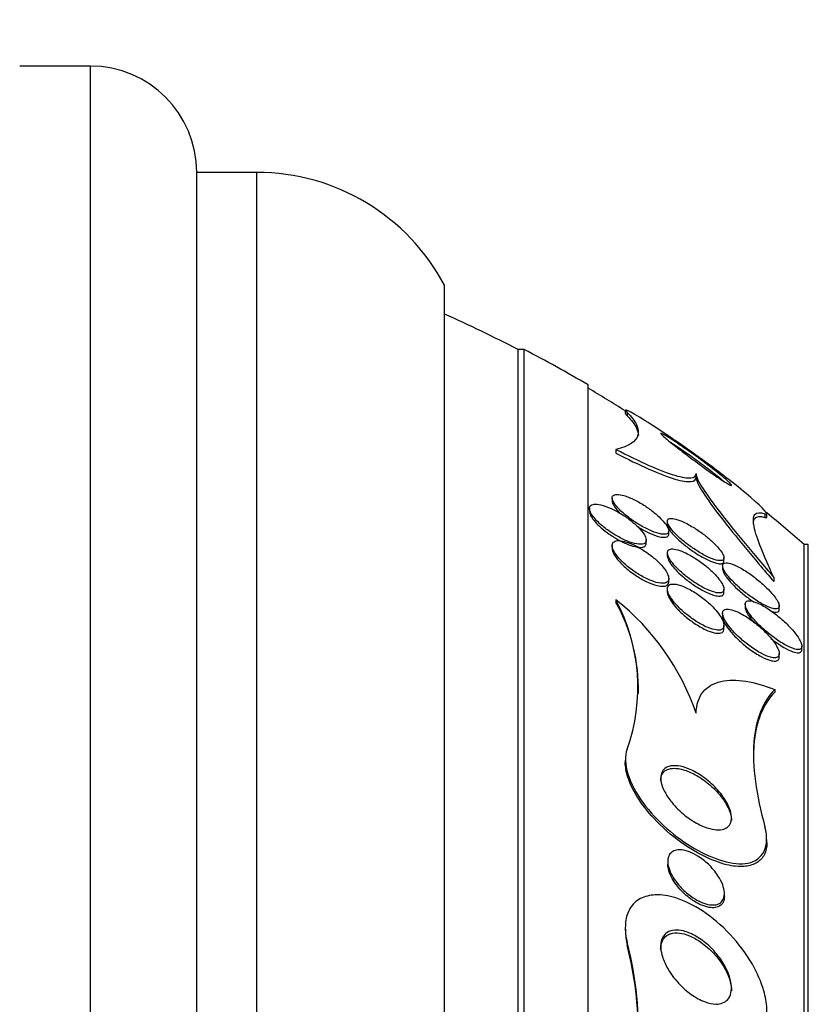
# Paper-space layout 'Layout1' of a CAD drawing. Units: millimetres. Extents: x 0 to 592, y 0 to 819.
# Drawn here: x 512 to 523, y 507 to 521 of the extents above; entities that cross this region are included whole.
import ezdxf
from ezdxf import colors
from ezdxf.entities.mleader import LeaderData, LeaderLine
from ezdxf.math import Vec2, Vec3

# ---------------------------------------------------------------- set-up
doc = ezdxf.new("R2010")
doc.units = ezdxf.units.MM
doc.layers.add('DV5_Défaut', color=7, linetype='Continuous')
doc.layers.add('Défaut', color=7, linetype='Continuous')

# ---------------------------------------------------------------- blocks, each defined once
blk = doc.blocks.new('_DOT')
at = {"color": 0}
blk.add_line((0, 0), (-1, 0), dxfattribs=at)
at = {"color": 0, "const_width": 0.333}
blk.add_lwpolyline([(-0.1665, 0, 1), (0.1665, 0, 1)], format="xyb", close=True, dxfattribs=at)
blk = doc.blocks.new('SE4')
at = {"layer": 'DV5_Défaut', "color": 7, "linetype": 'Continuous'}
for p, q in [((512.943, 520.277), (511.943, 520.277)), ((512.943, 476.277), (512.943, 520.277)), ((514.443, 477.777), (514.443, 518.777)), ((515.293, 518.777), (514.443, 518.777)), ((515.293, 477.777), (515.293, 518.777)), ((517.943, 479.371), (517.943, 517.183)), ((518.982, 480.277), (518.982, 516.277)), ((519.068, 516.277), (518.982, 516.277)), ((519.068, 480.277), (519.068, 516.277)), ((519.97, 480.777), (519.97, 515.777)), ((520.496, 515.417), (520.496, 515.373)), ((520.523, 515.389), (520.523, 515.341)), ((520.365, 514.867), (520.365, 514.815)), ((521.496, 514.528), (521.496, 514.476)), ((520.31, 514.181), (520.31, 514.141)), ((519.991, 514.032), (519.991, 513.991)), ((522.469, 513.957), (522.469, 513.904)), ((522.496, 513.911), (522.496, 513.963)), ((521.09, 513.851), (521.09, 513.808)), ((521.11, 513.676), (521.11, 513.719)), ((520.31, 513.51), (520.31, 513.467)), ((520.791, 513.545), (520.791, 513.588)), ((523.021, 483.027), (523.021, 513.527)), ((523.081, 513.527), (523.021, 513.527)), ((523.081, 483.027), (523.081, 513.527)), ((521.09, 513.407), (521.09, 513.366)), ((521.89, 513.292), (521.89, 513.339)), ((521.871, 513.224), (521.871, 513.178)), ((521.11, 513.002), (521.11, 513.047)), ((522.594, 513.06), (522.594, 513.001)), ((521.09, 512.897), (521.09, 512.856)), ((521.89, 512.851), (521.89, 512.896)), ((520.365, 512.743), (520.365, 512.707)), ((522.19, 512.681), (522.19, 512.637)), ((521.871, 512.552), (521.871, 512.507)), ((522.671, 512.612), (522.671, 512.658)), ((521.89, 512.34), (521.89, 512.385)), ((522.671, 511.938), (522.671, 511.985)), ((522.99, 512.044), (522.99, 512.091)), ((522.608, 511.479), (522.608, 511.439)), ((520.496, 510.48), (520.496, 510.445)), ((522.496, 509.319), (522.496, 509.361)), ((521.096, 509.053), (521.096, 509.012)), ((521.896, 508.557), (521.896, 508.598)), ((520.496, 508.113), (520.496, 508.078)), ((520.523, 507.905), (520.523, 507.867))]:
    blk.add_line(p, q, dxfattribs=at)
for centre, radius, start, end in [((512.943, 518.777), 1.5, 0, 90), ((515.293, 515.777), 3, 27.9529, 90), ((509.683, 498.277), 20.26, 62.6769, 65.9388), ((509.683, 498.277), 20.3, 59.5497, 62.4614), ((509.683, 498.277), 20.26, 57.7417, 59.4839), ((509.683, 498.277), 20.26, 48.8247, 50.7734), ((518.062, 511.509), 2.612, 340.4298, 28.1845), ((518.25, 510.047), 3.426, 18.6398, 51.8924), ((518.149, 511.479), 2.533, 358.7003, 28.9836), ((515.715, 506.646), 4.97, 339.3016, 14.6692), ((515.613, 506.612), 5.068, 359.4835, 14.3387)]:
    blk.add_arc(centre, radius, start, end, dxfattribs=at)
for points, knots in [([(522.469, 513.957), (522.547, 513.928), (522.444, 514.038), (522.098, 514.335), (521.849, 514.528), (521.313, 514.918), (521.006, 515.128), (520.547, 515.417), (520.452, 515.459), (520.523, 515.389)], [0, 0, 0, 0, 0.25, 0.25, 0.5, 0.5, 0.75, 0.75, 1, 1, 1, 1]), ([(520.523, 515.389), (520.585, 515.328), (520.629, 515.27), (520.68, 515.163), (520.687, 515.113), (520.65, 514.978), (520.55, 514.909), (520.365, 514.867)], [0, 0, 0, 0, 0.25, 0.25, 0.5, 0.5, 1, 1, 1, 1]), ([(520.523, 515.341), (520.585, 515.28), (520.629, 515.222), (520.672, 515.131), (520.681, 515.096), (520.681, 515.063)], [0, 0, 0, 0, 0.594458, 0.594458, 1, 1, 1, 1]), ([(521.186, 514.927), (521.133, 514.968), (521.087, 515.005), (521.054, 515.034), (521.03, 515.055), (521.012, 515.071), (521.003, 515.082), (520.996, 515.09), (520.994, 515.095), (521, 515.094), (521.006, 515.093), (521.02, 515.087), (521.041, 515.075), (521.059, 515.065), (521.083, 515.051), (521.111, 515.033), (521.139, 515.016), (521.171, 514.995), (521.205, 514.973), (521.243, 514.947), (521.284, 514.919), (521.325, 514.891), (521.386, 514.849), (521.449, 514.804), (521.51, 514.76), (521.571, 514.716), (521.63, 514.672), (521.685, 514.63), (521.75, 514.58), (521.81, 514.533), (521.859, 514.492), (521.9, 514.459), (521.934, 514.429), (521.959, 514.406), (521.977, 514.388), (521.99, 514.374), (521.995, 514.366), (521.998, 514.36), (521.996, 514.357), (521.987, 514.36), (521.978, 514.363), (521.962, 514.371), (521.94, 514.384), (521.92, 514.395), (521.895, 514.411), (521.867, 514.429), (521.837, 514.449), (521.804, 514.471), (521.77, 514.495), (521.721, 514.528), (521.668, 514.566), (521.616, 514.604), (521.549, 514.652), (521.482, 514.701), (521.418, 514.749), (521.354, 514.797), (521.292, 514.844), (521.236, 514.887), (521.219, 514.901), (521.202, 514.914), (521.186, 514.927)], [0, 0, 0, 0, 0.071071, 0.071071, 0.071071, 0.121144, 0.121144, 0.121144, 0.162723, 0.162723, 0.162723, 0.204615, 0.204615, 0.204615, 0.241946, 0.241946, 0.241946, 0.279475, 0.279475, 0.279475, 0.321897, 0.321897, 0.321897, 0.384877, 0.384877, 0.384877, 0.448624, 0.448624, 0.448624, 0.523849, 0.523849, 0.523849, 0.585387, 0.585387, 0.585387, 0.633105, 0.633105, 0.633105, 0.672633, 0.672633, 0.672633, 0.712413, 0.712413, 0.712413, 0.748556, 0.748556, 0.748556, 0.786106, 0.786106, 0.786106, 0.840204, 0.840204, 0.840204, 0.908932, 0.908932, 0.908932, 0.978466, 0.978466, 0.978466, 1, 1, 1, 1]), ([(521.126, 514.975), (521.135, 514.97), (521.143, 514.964), (521.151, 514.959), (521.184, 514.938), (521.22, 514.914), (521.257, 514.889), (521.31, 514.853), (521.367, 514.813), (521.422, 514.774), (521.491, 514.725), (521.56, 514.675), (521.623, 514.627), (521.688, 514.579), (521.749, 514.531), (521.802, 514.489), (521.836, 514.461), (521.868, 514.435), (521.896, 514.411)], [0, 0, 0, 0, 0.035053, 0.035053, 0.035053, 0.167945, 0.167945, 0.167945, 0.359716, 0.359716, 0.359716, 0.599101, 0.599101, 0.599101, 0.840747, 0.840747, 0.840747, 1, 1, 1, 1]), ([(521.896, 514.49), (521.896, 514.49), (521.89, 514.495), (521.879, 514.505), (521.868, 514.513), (521.852, 514.525), (521.833, 514.539), (521.814, 514.553), (521.791, 514.571), (521.767, 514.589), (521.739, 514.61), (521.708, 514.632), (521.676, 514.655), (521.638, 514.683), (521.598, 514.712), (521.558, 514.741), (521.51, 514.776), (521.462, 514.81), (521.416, 514.843), (521.363, 514.881), (521.311, 514.917), (521.266, 514.948), (521.242, 514.965), (521.219, 514.98), (521.199, 514.994)], [0, 0, 0, 0, 0.1097098, 0.1097098, 0.1097098, 0.2087196, 0.2087196, 0.2087196, 0.307798, 0.307798, 0.307798, 0.4194141, 0.4194141, 0.4194141, 0.5531161, 0.5531161, 0.5531161, 0.7150801, 0.7150801, 0.7150801, 0.9021075, 0.9021075, 0.9021075, 1, 1, 1, 1]), ([(520.365, 514.867), (520.53, 514.781), (520.685, 514.705), (520.97, 514.579), (521.094, 514.532), (521.297, 514.472), (521.373, 514.46), (521.473, 514.471), (521.496, 514.492), (521.496, 514.528)], [0, 0, 0, 0, 0.25, 0.25, 0.5, 0.5, 0.75, 0.75, 1, 1, 1, 1]), ([(520.365, 514.815), (520.53, 514.729), (520.685, 514.653), (520.97, 514.527), (521.094, 514.479), (521.297, 514.419), (521.373, 514.408), (521.473, 514.419), (521.496, 514.441), (521.496, 514.476)], [0, 0, 0, 0, 0.25, 0.25, 0.5, 0.5, 0.75, 0.75, 1, 1, 1, 1]), ([(521.496, 514.528), (521.496, 514.483), (521.533, 514.407), (521.658, 514.213), (521.743, 514.097), (521.945, 513.837), (522.062, 513.692), (522.314, 513.389), (522.45, 513.228), (522.594, 513.06)], [0, 0, 0, 0, 0.25, 0.25, 0.5, 0.5, 0.75, 0.75, 1, 1, 1, 1]), ([(521.496, 514.476), (521.496, 514.431), (521.533, 514.355), (521.658, 514.159), (521.743, 514.042), (521.945, 513.781), (522.063, 513.636), (522.315, 513.331), (522.45, 513.17), (522.594, 513.001)], [0, 0, 0, 0, 0.25, 0.25, 0.5, 0.5, 0.75, 0.75, 1, 1, 1, 1]), ([(520.451, 513.983), (520.489, 513.948), (520.533, 513.913), (520.578, 513.88), (520.623, 513.848), (520.67, 513.818), (520.717, 513.791), (520.768, 513.761), (520.821, 513.735), (520.869, 513.715), (520.918, 513.694), (520.965, 513.68), (521.004, 513.673), (521.032, 513.668), (521.056, 513.668), (521.074, 513.673), (521.093, 513.678), (521.105, 513.688), (521.109, 513.704), (521.112, 513.718), (521.109, 513.735), (521.101, 513.756), (521.093, 513.775), (521.079, 513.797), (521.062, 513.819), (521.044, 513.843), (521.022, 513.868), (520.996, 513.893), (520.968, 513.922), (520.935, 513.951), (520.901, 513.978), (520.861, 514.01), (520.818, 514.041), (520.775, 514.069), (520.726, 514.101), (520.675, 514.13), (520.626, 514.154), (520.574, 514.18), (520.523, 514.201), (520.477, 514.215), (520.441, 514.226), (520.408, 514.232), (520.382, 514.232), (520.355, 514.232), (520.334, 514.227), (520.322, 514.214), (520.312, 514.204), (520.308, 514.189), (520.312, 514.17), (520.315, 514.153), (520.324, 514.132), (520.338, 514.111), (520.351, 514.089), (520.37, 514.065), (520.392, 514.041), (520.409, 514.022), (520.429, 514.002), (520.451, 513.983)], [0, 0, 0, 0, 0.060789, 0.060789, 0.060789, 0.121206, 0.121206, 0.121206, 0.188742, 0.188742, 0.188742, 0.257992, 0.257992, 0.257992, 0.308152, 0.308152, 0.308152, 0.358768, 0.358768, 0.358768, 0.402689, 0.402689, 0.402689, 0.443535, 0.443535, 0.443535, 0.486311, 0.486311, 0.486311, 0.534667, 0.534667, 0.534667, 0.591066, 0.591066, 0.591066, 0.655827, 0.655827, 0.655827, 0.72522, 0.72522, 0.72522, 0.7803, 0.7803, 0.7803, 0.835937, 0.835937, 0.835937, 0.883235, 0.883235, 0.883235, 0.925033, 0.925033, 0.925033, 0.966663, 0.966663, 0.966663, 1, 1, 1, 1]), ([(520.133, 513.822), (520.172, 513.786), (520.216, 513.751), (520.262, 513.719), (520.308, 513.686), (520.356, 513.656), (520.404, 513.631), (520.456, 513.602), (520.508, 513.578), (520.556, 513.56), (520.604, 513.543), (520.65, 513.531), (520.688, 513.528), (520.715, 513.526), (520.738, 513.528), (520.756, 513.535), (520.773, 513.542), (520.785, 513.554), (520.789, 513.571), (520.792, 513.586), (520.79, 513.605), (520.782, 513.627), (520.774, 513.647), (520.761, 513.67), (520.744, 513.694), (520.726, 513.719), (520.702, 513.746), (520.677, 513.772), (520.647, 513.801), (520.614, 513.831), (520.578, 513.859), (520.537, 513.892), (520.493, 513.923), (520.448, 513.951), (520.398, 513.982), (520.346, 514.01), (520.297, 514.032), (520.245, 514.056), (520.195, 514.074), (520.15, 514.084), (520.116, 514.092), (520.084, 514.095), (520.059, 514.093), (520.034, 514.091), (520.014, 514.082), (520.002, 514.069), (519.992, 514.057), (519.989, 514.04), (519.992, 514.02), (519.995, 514.002), (520.003, 513.98), (520.016, 513.958), (520.03, 513.935), (520.049, 513.91), (520.071, 513.885), (520.089, 513.864), (520.11, 513.843), (520.133, 513.822)], [0, 0, 0, 0, 0.061966, 0.061966, 0.061966, 0.123621, 0.123621, 0.123621, 0.191048, 0.191048, 0.191048, 0.258278, 0.258278, 0.258278, 0.306801, 0.306801, 0.306801, 0.355682, 0.355682, 0.355682, 0.399166, 0.399166, 0.399166, 0.440903, 0.440903, 0.440903, 0.485313, 0.485313, 0.485313, 0.535621, 0.535621, 0.535621, 0.593751, 0.593751, 0.593751, 0.659168, 0.659168, 0.659168, 0.727322, 0.727322, 0.727322, 0.780047, 0.780047, 0.780047, 0.833234, 0.833234, 0.833234, 0.879409, 0.879409, 0.879409, 0.921588, 0.921588, 0.921588, 0.964501, 0.964501, 0.964501, 1, 1, 1, 1]), ([(520.31, 514.142), (520.31, 514.141), (520.31, 514.14), (520.31, 514.139), (520.311, 514.124), (520.317, 514.104), (520.329, 514.083), (520.34, 514.063), (520.357, 514.04), (520.377, 514.016), (520.393, 513.998), (520.411, 513.978), (520.432, 513.959)], [0, 0, 0, 0, 0.0177, 0.0177, 0.0177, 0.375115, 0.375115, 0.375115, 0.722386, 0.722386, 0.722386, 1, 1, 1, 1]), ([(519.991, 513.983), (519.993, 513.965), (520.001, 513.942), (520.015, 513.919), (520.029, 513.895), (520.048, 513.869), (520.071, 513.844), (520.095, 513.816), (520.124, 513.788), (520.155, 513.761), (520.19, 513.73), (520.23, 513.699), (520.27, 513.671), (520.317, 513.639), (520.365, 513.609), (520.413, 513.583), (520.465, 513.555), (520.518, 513.532), (520.566, 513.515), (520.613, 513.498), (520.658, 513.487), (520.694, 513.485), (520.721, 513.483), (520.743, 513.486), (520.76, 513.494), (520.776, 513.502), (520.787, 513.515), (520.79, 513.532), (520.79, 513.535), (520.79, 513.539), (520.79, 513.543)], [0, 0, 0, 0, 0.090261, 0.090261, 0.090261, 0.180107, 0.180107, 0.180107, 0.275867, 0.275867, 0.275867, 0.385754, 0.385754, 0.385754, 0.511519, 0.511519, 0.511519, 0.64876, 0.64876, 0.64876, 0.784596, 0.784596, 0.784596, 0.88179, 0.88179, 0.88179, 0.979673, 0.979673, 0.979673, 1, 1, 1, 1]), ([(522.594, 513.06), (522.523, 513.214), (522.462, 513.352), (522.367, 513.593), (522.333, 513.697), (522.3, 513.859), (522.302, 513.917), (522.351, 513.979), (522.398, 513.983), (522.469, 513.957)], [0, 0, 0, 0, 0.25, 0.25, 0.5, 0.5, 0.75, 0.75, 1, 1, 1, 1]), ([(522.306, 513.813), (522.306, 513.849), (522.312, 513.876), (522.351, 513.926), (522.398, 513.93), (522.469, 513.904)], [0, 0, 0, 0, 0.366933, 0.366933, 1, 1, 1, 1]), ([(521.224, 513.657), (521.261, 513.62), (521.305, 513.583), (521.349, 513.548), (521.394, 513.513), (521.44, 513.48), (521.486, 513.451), (521.538, 513.416), (521.591, 513.386), (521.64, 513.361), (521.692, 513.336), (521.741, 513.316), (521.782, 513.305), (521.81, 513.298), (521.835, 513.295), (521.853, 513.298), (521.869, 513.3), (521.881, 513.307), (521.886, 513.318), (521.892, 513.328), (521.892, 513.344), (521.886, 513.363), (521.88, 513.38), (521.869, 513.4), (521.854, 513.422), (521.839, 513.444), (521.82, 513.468), (521.798, 513.492), (521.773, 513.52), (521.744, 513.548), (521.714, 513.576), (521.677, 513.608), (521.638, 513.641), (521.598, 513.671), (521.551, 513.707), (521.502, 513.74), (521.454, 513.769), (521.4, 513.802), (521.346, 513.831), (521.297, 513.852), (521.256, 513.87), (521.218, 513.883), (521.186, 513.889), (521.159, 513.895), (521.137, 513.895), (521.12, 513.891), (521.104, 513.886), (521.093, 513.876), (521.091, 513.86), (521.089, 513.847), (521.093, 513.829), (521.103, 513.809), (521.112, 513.79), (521.125, 513.768), (521.143, 513.746), (521.161, 513.722), (521.184, 513.696), (521.209, 513.671), (521.214, 513.666), (521.219, 513.662), (521.224, 513.657)], [0, 0, 0, 0, 0.060691, 0.060691, 0.060691, 0.120927, 0.120927, 0.120927, 0.190391, 0.190391, 0.190391, 0.263241, 0.263241, 0.263241, 0.313607, 0.313607, 0.313607, 0.356298, 0.356298, 0.356298, 0.399247, 0.399247, 0.399247, 0.438312, 0.438312, 0.438312, 0.478126, 0.478126, 0.478126, 0.52309, 0.52309, 0.52309, 0.576517, 0.576517, 0.576517, 0.640115, 0.640115, 0.640115, 0.711683, 0.711683, 0.711683, 0.771404, 0.771404, 0.771404, 0.820269, 0.820269, 0.820269, 0.869629, 0.869629, 0.869629, 0.911837, 0.911837, 0.911837, 0.950969, 0.950969, 0.950969, 0.992266, 0.992266, 0.992266, 1, 1, 1, 1]), ([(521.091, 513.81), (521.091, 513.806), (521.091, 513.803), (521.091, 513.799), (521.094, 513.783), (521.102, 513.764), (521.115, 513.743), (521.127, 513.722), (521.145, 513.699), (521.165, 513.676), (521.168, 513.671), (521.172, 513.667), (521.176, 513.663)], [0, 0, 0, 0, 0.101183, 0.101183, 0.101183, 0.519111, 0.519111, 0.519111, 0.928395, 0.928395, 0.928395, 1, 1, 1, 1]), ([(520.67, 513.776), (520.675, 513.773), (520.68, 513.77), (520.685, 513.767), (520.736, 513.736), (520.788, 513.709), (520.837, 513.686), (520.887, 513.663), (520.937, 513.645), (520.978, 513.635), (521.01, 513.628), (521.038, 513.625), (521.06, 513.627), (521.082, 513.63), (521.098, 513.638), (521.106, 513.652), (521.109, 513.658), (521.11, 513.665), (521.11, 513.673)], [0, 0, 0, 0, 0.024314, 0.024314, 0.024314, 0.26988, 0.26988, 0.26988, 0.52777, 0.52777, 0.52777, 0.721972, 0.721972, 0.721972, 0.918114, 0.918114, 0.918114, 1, 1, 1, 1]), ([(521.176, 513.663), (521.205, 513.63), (521.241, 513.595), (521.279, 513.562), (521.317, 513.529), (521.358, 513.497), (521.399, 513.467), (521.447, 513.431), (521.497, 513.398), (521.545, 513.37), (521.599, 513.338), (521.652, 513.31), (521.7, 513.29), (521.739, 513.273), (521.776, 513.261), (521.806, 513.256), (521.83, 513.251), (521.851, 513.251), (521.866, 513.256), (521.881, 513.262), (521.89, 513.273), (521.89, 513.289), (521.89, 513.29), (521.89, 513.291), (521.89, 513.291)], [0, 0, 0, 0, 0.136747, 0.136747, 0.136747, 0.272299, 0.272299, 0.272299, 0.430985, 0.430985, 0.430985, 0.608968, 0.608968, 0.608968, 0.755096, 0.755096, 0.755096, 0.87377, 0.87377, 0.87377, 0.993671, 0.993671, 0.993671, 1, 1, 1, 1]), ([(520.437, 513.3), (520.474, 513.262), (520.518, 513.223), (520.564, 513.188), (520.609, 513.154), (520.657, 513.121), (520.706, 513.092), (520.758, 513.061), (520.812, 513.035), (520.862, 513.015), (520.912, 512.995), (520.959, 512.982), (520.999, 512.979), (521.026, 512.976), (521.051, 512.978), (521.069, 512.985), (521.088, 512.992), (521.101, 513.004), (521.107, 513.021), (521.112, 513.037), (521.111, 513.056), (521.105, 513.078), (521.099, 513.098), (521.088, 513.122), (521.073, 513.147), (521.057, 513.173), (521.035, 513.201), (521.011, 513.228), (520.983, 513.259), (520.951, 513.291), (520.917, 513.321), (520.877, 513.356), (520.833, 513.39), (520.788, 513.42), (520.738, 513.454), (520.685, 513.485), (520.635, 513.51), (520.582, 513.536), (520.529, 513.556), (520.483, 513.568), (520.448, 513.576), (520.416, 513.581), (520.389, 513.579), (520.362, 513.577), (520.34, 513.569), (520.327, 513.556), (520.315, 513.544), (520.309, 513.527), (520.31, 513.507), (520.311, 513.488), (520.318, 513.466), (520.329, 513.443), (520.34, 513.419), (520.357, 513.394), (520.377, 513.368), (520.394, 513.345), (520.415, 513.323), (520.437, 513.3)], [0, 0, 0, 0, 0.063032, 0.063032, 0.063032, 0.12574, 0.12574, 0.12574, 0.1946, 0.1946, 0.1946, 0.262683, 0.262683, 0.262683, 0.309958, 0.309958, 0.309958, 0.357588, 0.357588, 0.357588, 0.399955, 0.399955, 0.399955, 0.440921, 0.440921, 0.440921, 0.485022, 0.485022, 0.485022, 0.535568, 0.535568, 0.535568, 0.594555, 0.594555, 0.594555, 0.661299, 0.661299, 0.661299, 0.730646, 0.730646, 0.730646, 0.782475, 0.782475, 0.782475, 0.834784, 0.834784, 0.834784, 0.87995, 0.87995, 0.87995, 0.921228, 0.921228, 0.921228, 0.963564, 0.963564, 0.963564, 1, 1, 1, 1]), ([(520.31, 513.469), (520.31, 513.458), (520.313, 513.445), (520.317, 513.431), (520.324, 513.409), (520.336, 513.385), (520.352, 513.361), (520.37, 513.334), (520.392, 513.306), (520.417, 513.278), (520.437, 513.257), (520.458, 513.236), (520.48, 513.216)], [0, 0, 0, 0, 0.182384, 0.182384, 0.182384, 0.464294, 0.464294, 0.464294, 0.768493, 0.768493, 0.768493, 1, 1, 1, 1]), ([(521.201, 513.219), (521.236, 513.181), (521.277, 513.142), (521.32, 513.106), (521.363, 513.069), (521.409, 513.035), (521.455, 513.003), (521.507, 512.968), (521.561, 512.935), (521.612, 512.909), (521.665, 512.883), (521.716, 512.862), (521.76, 512.85), (521.79, 512.842), (521.818, 512.839), (521.839, 512.842), (521.861, 512.844), (521.877, 512.853), (521.885, 512.867), (521.891, 512.88), (521.892, 512.897), (521.887, 512.918), (521.882, 512.936), (521.873, 512.958), (521.859, 512.981), (521.845, 513.005), (521.826, 513.031), (521.804, 513.057), (521.78, 513.087), (521.751, 513.117), (521.72, 513.147), (521.683, 513.182), (521.643, 513.216), (521.601, 513.248), (521.553, 513.285), (521.502, 513.32), (521.452, 513.35), (521.398, 513.383), (521.343, 513.411), (521.293, 513.43), (521.255, 513.446), (521.218, 513.456), (521.187, 513.46), (521.161, 513.464), (521.139, 513.463), (521.122, 513.456), (521.106, 513.45), (521.095, 513.438), (521.092, 513.421), (521.089, 513.406), (521.092, 513.387), (521.1, 513.366), (521.107, 513.346), (521.12, 513.323), (521.136, 513.299), (521.154, 513.273), (521.176, 513.246), (521.201, 513.219)], [0, 0, 0, 0, 0.061012, 0.061012, 0.061012, 0.121579, 0.121579, 0.121579, 0.191167, 0.191167, 0.191167, 0.263722, 0.263722, 0.263722, 0.313658, 0.313658, 0.313658, 0.364147, 0.364147, 0.364147, 0.406912, 0.406912, 0.406912, 0.445819, 0.445819, 0.445819, 0.486616, 0.486616, 0.486616, 0.533399, 0.533399, 0.533399, 0.589181, 0.589181, 0.589181, 0.654956, 0.654956, 0.654956, 0.727181, 0.727181, 0.727181, 0.783493, 0.783493, 0.783493, 0.830136, 0.830136, 0.830136, 0.877184, 0.877184, 0.877184, 0.918265, 0.918265, 0.918265, 0.957601, 0.957601, 0.957601, 1, 1, 1, 1]), ([(521.09, 513.365), (521.091, 513.348), (521.097, 513.327), (521.108, 513.304), (521.119, 513.281), (521.135, 513.256), (521.155, 513.23), (521.176, 513.203), (521.201, 513.174), (521.229, 513.146), (521.261, 513.114), (521.297, 513.081), (521.335, 513.05), (521.379, 513.013), (521.426, 512.978), (521.473, 512.947), (521.526, 512.912), (521.58, 512.88), (521.631, 512.856), (521.683, 512.83), (521.733, 512.811), (521.775, 512.802), (521.803, 512.796), (521.829, 512.795), (521.848, 512.798), (521.867, 512.802), (521.881, 512.812), (521.887, 512.828), (521.889, 512.834), (521.89, 512.841), (521.89, 512.848)], [0, 0, 0, 0, 0.083436, 0.083436, 0.083436, 0.166459, 0.166459, 0.166459, 0.255021, 0.255021, 0.255021, 0.359205, 0.359205, 0.359205, 0.482839, 0.482839, 0.482839, 0.623728, 0.623728, 0.623728, 0.768277, 0.768277, 0.768277, 0.864965, 0.864965, 0.864965, 0.962656, 0.962656, 0.962656, 1, 1, 1, 1]), ([(521.92, 513.266), (521.903, 513.266), (521.889, 513.262), (521.881, 513.253), (521.872, 513.245), (521.869, 513.231), (521.872, 513.214), (521.874, 513.199), (521.882, 513.179), (521.894, 513.158), (521.905, 513.137), (521.921, 513.113), (521.94, 513.089), (521.961, 513.062), (521.986, 513.034), (522.013, 513.006), (522.053, 512.966), (522.097, 512.925), (522.142, 512.887), (522.188, 512.849), (522.235, 512.812), (522.282, 512.78), (522.337, 512.741), (522.392, 512.706), (522.443, 512.679), (522.486, 512.656), (522.528, 512.638), (522.563, 512.627), (522.59, 512.619), (522.615, 512.615), (522.633, 512.617), (522.648, 512.618), (522.66, 512.624), (522.666, 512.634), (522.672, 512.645), (522.672, 512.66), (522.667, 512.678), (522.663, 512.695), (522.653, 512.716), (522.64, 512.737), (522.626, 512.76), (522.609, 512.784), (522.589, 512.809), (522.561, 512.844), (522.527, 512.88), (522.491, 512.915), (522.446, 512.96), (522.396, 513.003), (522.346, 513.042), (522.296, 513.082), (522.244, 513.12), (522.193, 513.151), (522.137, 513.187), (522.082, 513.217), (522.033, 513.237), (521.998, 513.252), (521.966, 513.262), (521.939, 513.265), (521.933, 513.266), (521.926, 513.266), (521.92, 513.266)], [0, 0, 0, 0, 0.040645, 0.040645, 0.040645, 0.081568, 0.081568, 0.081568, 0.119486, 0.119486, 0.119486, 0.157193, 0.157193, 0.157193, 0.199378, 0.199378, 0.199378, 0.26128, 0.26128, 0.26128, 0.323901, 0.323901, 0.323901, 0.397863, 0.397863, 0.397863, 0.460511, 0.460511, 0.460511, 0.50941, 0.50941, 0.50941, 0.549908, 0.549908, 0.549908, 0.590677, 0.590677, 0.590677, 0.627514, 0.627514, 0.627514, 0.665371, 0.665371, 0.665371, 0.718877, 0.718877, 0.718877, 0.786384, 0.786384, 0.786384, 0.854649, 0.854649, 0.854649, 0.931082, 0.931082, 0.931082, 0.985766, 0.985766, 0.985766, 1, 1, 1, 1]), ([(520.48, 513.216), (520.529, 513.171), (520.585, 513.128), (520.641, 513.091), (520.69, 513.057), (520.742, 513.027), (520.792, 513.003), (520.845, 512.977), (520.897, 512.957), (520.943, 512.946), (520.977, 512.937), (521.009, 512.933), (521.035, 512.935), (521.061, 512.937), (521.083, 512.944), (521.095, 512.958), (521.105, 512.969), (521.11, 512.984), (521.11, 513.001)], [0, 0, 0, 0, 0.210987, 0.210987, 0.210987, 0.396888, 0.396888, 0.396888, 0.593579, 0.593579, 0.593579, 0.739866, 0.739866, 0.739866, 0.887581, 0.887581, 0.887581, 1, 1, 1, 1]), ([(521.871, 513.181), (521.871, 513.172), (521.873, 513.162), (521.877, 513.15), (521.883, 513.132), (521.894, 513.112), (521.908, 513.089), (521.912, 513.083), (521.917, 513.076), (521.922, 513.069)], [0, 0, 0, 0, 0.332476, 0.332476, 0.332476, 0.847328, 0.847328, 0.847328, 1, 1, 1, 1]), ([(521.193, 512.703), (521.233, 512.655), (521.282, 512.606), (521.334, 512.562), (521.378, 512.525), (521.426, 512.489), (521.473, 512.457), (521.527, 512.421), (521.583, 512.389), (521.635, 512.365), (521.678, 512.345), (521.72, 512.331), (521.756, 512.323), (521.786, 512.316), (521.813, 512.314), (521.835, 512.318), (521.857, 512.322), (521.874, 512.333), (521.882, 512.348), (521.89, 512.362), (521.892, 512.38), (521.889, 512.401), (521.886, 512.421), (521.877, 512.444), (521.865, 512.468), (521.852, 512.494), (521.835, 512.521), (521.814, 512.549), (521.79, 512.581), (521.762, 512.613), (521.731, 512.645), (521.694, 512.682), (521.654, 512.719), (521.612, 512.753), (521.563, 512.793), (521.51, 512.829), (521.459, 512.86), (521.404, 512.894), (521.348, 512.921), (521.297, 512.94), (521.259, 512.954), (521.223, 512.963), (521.192, 512.966), (521.166, 512.968), (521.144, 512.966), (521.127, 512.958), (521.11, 512.951), (521.098, 512.938), (521.093, 512.92), (521.089, 512.904), (521.09, 512.884), (521.096, 512.862), (521.102, 512.841), (521.113, 512.817), (521.128, 512.792), (521.145, 512.763), (521.167, 512.733), (521.193, 512.703)], [0, 0, 0, 0, 0.07348, 0.07348, 0.07348, 0.135989, 0.135989, 0.135989, 0.207934, 0.207934, 0.207934, 0.266761, 0.266761, 0.266761, 0.314609, 0.314609, 0.314609, 0.362946, 0.362946, 0.362946, 0.404291, 0.404291, 0.404291, 0.443044, 0.443044, 0.443044, 0.484598, 0.484598, 0.484598, 0.532845, 0.532845, 0.532845, 0.59058, 0.59058, 0.59058, 0.658188, 0.658188, 0.658188, 0.730965, 0.730965, 0.730965, 0.784691, 0.784691, 0.784691, 0.829641, 0.829641, 0.829641, 0.874934, 0.874934, 0.874934, 0.915142, 0.915142, 0.915142, 0.954594, 0.954594, 0.954594, 1, 1, 1, 1]), ([(521.922, 513.069), (521.944, 513.037), (521.973, 513.003), (522.005, 512.97), (522.037, 512.936), (522.072, 512.903), (522.108, 512.871), (522.152, 512.833), (522.197, 512.796), (522.243, 512.762), (522.267, 512.744), (522.292, 512.727), (522.316, 512.711)], [0, 0, 0, 0, 0.262392, 0.262392, 0.262392, 0.522087, 0.522087, 0.522087, 0.832723, 0.832723, 0.832723, 1, 1, 1, 1]), ([(521.09, 512.856), (521.09, 512.838), (521.096, 512.817), (521.105, 512.794), (521.115, 512.77), (521.13, 512.744), (521.148, 512.718), (521.168, 512.688), (521.193, 512.657), (521.221, 512.627), (521.253, 512.592), (521.29, 512.557), (521.328, 512.524), (521.373, 512.485), (521.422, 512.448), (521.47, 512.415), (521.524, 512.379), (521.58, 512.347), (521.632, 512.322), (521.675, 512.302), (521.717, 512.287), (521.754, 512.279), (521.784, 512.272), (521.812, 512.27), (521.834, 512.274), (521.856, 512.277), (521.873, 512.287), (521.882, 512.303), (521.888, 512.312), (521.89, 512.324), (521.89, 512.338)], [0, 0, 0, 0, 0.078173, 0.078173, 0.078173, 0.159139, 0.159139, 0.159139, 0.250582, 0.250582, 0.250582, 0.358744, 0.358744, 0.358744, 0.486802, 0.486802, 0.486802, 0.63039, 0.63039, 0.63039, 0.748517, 0.748517, 0.748517, 0.844433, 0.844433, 0.844433, 0.941343, 0.941343, 0.941343, 1, 1, 1, 1]), ([(522.304, 512.479), (522.345, 512.43), (522.394, 512.381), (522.444, 512.335), (522.489, 512.295), (522.536, 512.256), (522.583, 512.221), (522.639, 512.179), (522.696, 512.141), (522.749, 512.111), (522.792, 512.087), (522.834, 512.067), (522.871, 512.055), (522.899, 512.046), (522.925, 512.041), (522.945, 512.043), (522.961, 512.044), (522.974, 512.049), (522.982, 512.059), (522.99, 512.069), (522.992, 512.084), (522.989, 512.103), (522.986, 512.12), (522.979, 512.141), (522.968, 512.163), (522.957, 512.185), (522.941, 512.21), (522.923, 512.236), (522.897, 512.272), (522.866, 512.31), (522.831, 512.347), (522.788, 512.394), (522.739, 512.441), (522.689, 512.483), (522.639, 512.527), (522.586, 512.567), (522.535, 512.602), (522.478, 512.641), (522.42, 512.674), (522.369, 512.697), (522.333, 512.713), (522.299, 512.724), (522.271, 512.728), (522.249, 512.732), (522.229, 512.731), (522.215, 512.725), (522.201, 512.718), (522.192, 512.706), (522.191, 512.689), (522.189, 512.675), (522.193, 512.656), (522.201, 512.635), (522.209, 512.614), (522.222, 512.591), (522.237, 512.567), (522.256, 512.539), (522.279, 512.509), (522.304, 512.479)], [0, 0, 0, 0, 0.071119, 0.071119, 0.071119, 0.133828, 0.133828, 0.133828, 0.20958, 0.20958, 0.20958, 0.271772, 0.271772, 0.271772, 0.319701, 0.319701, 0.319701, 0.359179, 0.359179, 0.359179, 0.398924, 0.398924, 0.398924, 0.434814, 0.434814, 0.434814, 0.471913, 0.471913, 0.471913, 0.525408, 0.525408, 0.525408, 0.593886, 0.593886, 0.593886, 0.663248, 0.663248, 0.663248, 0.741343, 0.741343, 0.741343, 0.79516, 0.79516, 0.79516, 0.838633, 0.838633, 0.838633, 0.882541, 0.882541, 0.882541, 0.920317, 0.920317, 0.920317, 0.956781, 0.956781, 0.956781, 1, 1, 1, 1]), ([(521.921, 512.611), (521.904, 512.608), (521.891, 512.602), (521.882, 512.591), (521.873, 512.58), (521.87, 512.564), (521.871, 512.545), (521.873, 512.527), (521.879, 512.506), (521.889, 512.483), (521.9, 512.46), (521.915, 512.434), (521.933, 512.407), (521.954, 512.377), (521.979, 512.346), (522.006, 512.315), (522.039, 512.278), (522.076, 512.241), (522.114, 512.207), (522.16, 512.165), (522.209, 512.125), (522.258, 512.089), (522.314, 512.049), (522.371, 512.012), (522.424, 511.985), (522.467, 511.962), (522.508, 511.945), (522.545, 511.935), (522.573, 511.927), (522.599, 511.924), (522.62, 511.927), (522.637, 511.929), (522.651, 511.935), (522.66, 511.947), (522.669, 511.958), (522.672, 511.974), (522.67, 511.993), (522.668, 512.011), (522.662, 512.032), (522.652, 512.055), (522.641, 512.079), (522.626, 512.105), (522.608, 512.132), (522.582, 512.169), (522.55, 512.209), (522.516, 512.246), (522.472, 512.294), (522.423, 512.34), (522.373, 512.382), (522.323, 512.425), (522.269, 512.465), (522.217, 512.498), (522.16, 512.535), (522.103, 512.566), (522.052, 512.586), (522.017, 512.6), (521.984, 512.609), (521.956, 512.611), (521.944, 512.613), (521.932, 512.613), (521.921, 512.611)], [0, 0, 0, 0, 0.038886, 0.038886, 0.038886, 0.07795, 0.07795, 0.07795, 0.115209, 0.115209, 0.115209, 0.154014, 0.154014, 0.154014, 0.198666, 0.198666, 0.198666, 0.252688, 0.252688, 0.252688, 0.318209, 0.318209, 0.318209, 0.3932, 0.3932, 0.3932, 0.453023, 0.453023, 0.453023, 0.500074, 0.500074, 0.500074, 0.539596, 0.539596, 0.539596, 0.579329, 0.579329, 0.579329, 0.615961, 0.615961, 0.615961, 0.654415, 0.654415, 0.654415, 0.70961, 0.70961, 0.70961, 0.778795, 0.778795, 0.778795, 0.848665, 0.848665, 0.848665, 0.925255, 0.925255, 0.925255, 0.97657, 0.97657, 0.97657, 1, 1, 1, 1]), ([(522.19, 512.637), (522.19, 512.637), (522.19, 512.637), (522.19, 512.637), (522.191, 512.621), (522.196, 512.602), (522.205, 512.58), (522.214, 512.559), (522.228, 512.535), (522.245, 512.511), (522.263, 512.483), (522.286, 512.455), (522.31, 512.426), (522.314, 512.422), (522.317, 512.418), (522.321, 512.414)], [0, 0, 0, 0, 0.003634, 0.003634, 0.003634, 0.3093, 0.3093, 0.3093, 0.611673, 0.611673, 0.611673, 0.951579, 0.951579, 0.951579, 1, 1, 1, 1]), ([(522.561, 512.582), (522.586, 512.574), (522.609, 512.569), (522.627, 512.57), (522.644, 512.57), (522.657, 512.575), (522.664, 512.585), (522.668, 512.591), (522.671, 512.599), (522.671, 512.609)], [0, 0, 0, 0, 0.400708, 0.400708, 0.400708, 0.766105, 0.766105, 0.766105, 1, 1, 1, 1]), ([(521.871, 512.518), (521.869, 512.501), (521.873, 512.48), (521.882, 512.457), (521.89, 512.434), (521.904, 512.408), (521.921, 512.381), (521.939, 512.353), (521.962, 512.323), (521.986, 512.293), (522.023, 512.25), (522.066, 512.206), (522.11, 512.165), (522.155, 512.124), (522.202, 512.085), (522.25, 512.049), (522.306, 512.008), (522.363, 511.972), (522.416, 511.943), (522.46, 511.92), (522.502, 511.901), (522.539, 511.89), (522.569, 511.882), (522.596, 511.878), (522.617, 511.88), (522.635, 511.882), (522.649, 511.888), (522.658, 511.898), (522.667, 511.908), (522.671, 511.921), (522.671, 511.937)], [0, 0, 0, 0, 0.078767, 0.078767, 0.078767, 0.157068, 0.157068, 0.157068, 0.241369, 0.241369, 0.241369, 0.366088, 0.366088, 0.366088, 0.492219, 0.492219, 0.492219, 0.639806, 0.639806, 0.639806, 0.759515, 0.759515, 0.759515, 0.853303, 0.853303, 0.853303, 0.931669, 0.931669, 0.931669, 1, 1, 1, 1]), ([(522.552, 512.199), (522.571, 512.184), (522.59, 512.169), (522.609, 512.156), (522.665, 512.114), (522.723, 512.078), (522.775, 512.05), (522.816, 512.029), (522.854, 512.012), (522.888, 512.003), (522.913, 511.996), (522.936, 511.993), (522.954, 511.997), (522.969, 511.999), (522.979, 512.006), (522.985, 512.018), (522.989, 512.024), (522.99, 512.032), (522.99, 512.041)], [0, 0, 0, 0, 0.09498, 0.09498, 0.09498, 0.382143, 0.382143, 0.382143, 0.602548, 0.602548, 0.602548, 0.774049, 0.774049, 0.774049, 0.917347, 0.917347, 0.917347, 1, 1, 1, 1]), ([(521.497, 511.142), (521.499, 511.266), (521.534, 511.369), (521.626, 511.482), (521.663, 511.513), (521.748, 511.562), (521.796, 511.58), (521.952, 511.616), (522.072, 511.616), (522.328, 511.575), (522.466, 511.535), (522.608, 511.479)], [0, 0, 0, 0, 0.25, 0.25, 0.375, 0.375, 0.5, 0.5, 0.75, 0.75, 1, 1, 1, 1]), ([(522.608, 511.479), (522.525, 511.396), (522.458, 511.293), (522.358, 511.044), (522.325, 510.896), (522.301, 510.564), (522.308, 510.381), (522.361, 509.981), (522.407, 509.764), (522.469, 509.538)], [0, 0, 0, 0, 0.25, 0.25, 0.5, 0.5, 0.75, 0.75, 1, 1, 1, 1]), ([(522.608, 511.439), (522.525, 511.356), (522.458, 511.253), (522.358, 511.004), (522.325, 510.855), (522.309, 510.637), (522.307, 510.583), (522.307, 510.527)], [0, 0, 0, 0, 0.431846, 0.431846, 0.863692, 0.863692, 1, 1, 1, 1]), ([(520.523, 510.635), (520.447, 510.448), (520.552, 510.144), (520.94, 509.619), (521.208, 509.39), (521.742, 509.079), (522.023, 508.989), (522.439, 509.067), (522.544, 509.27), (522.469, 509.538)], [0, 0, 0, 0, 0.25, 0.25, 0.5, 0.5, 0.75, 0.75, 1, 1, 1, 1]), ([(522.496, 509.317), (522.496, 509.254), (522.484, 509.196), (522.461, 509.149), (522.437, 509.101), (522.402, 509.063), (522.358, 509.036), (522.312, 509.007), (522.257, 508.99), (522.196, 508.983), (522.125, 508.975), (522.046, 508.981), (521.965, 508.997), (521.866, 509.017), (521.761, 509.054), (521.656, 509.102), (521.531, 509.159), (521.403, 509.234), (521.281, 509.322), (521.147, 509.419), (521.015, 509.535), (520.899, 509.66), (520.809, 509.757), (520.726, 509.864), (520.66, 509.971), (520.606, 510.06), (520.561, 510.152), (520.533, 510.24), (520.509, 510.312), (520.497, 510.384), (520.496, 510.449)], [0, 0, 0, 0, 0.076241, 0.076241, 0.076241, 0.152364, 0.152364, 0.152364, 0.232069, 0.232069, 0.232069, 0.324157, 0.324157, 0.324157, 0.43518, 0.43518, 0.43518, 0.567488, 0.567488, 0.567488, 0.713685, 0.713685, 0.713685, 0.827469, 0.827469, 0.827469, 0.921493, 0.921493, 0.921493, 1, 1, 1, 1]), ([(521.111, 510.393), (521.148, 510.404), (521.193, 510.406), (521.241, 510.4), (521.288, 510.394), (521.339, 510.379), (521.389, 510.359), (521.449, 510.335), (521.51, 510.302), (521.569, 510.263), (521.635, 510.218), (521.701, 510.165), (521.759, 510.106), (521.819, 510.046), (521.873, 509.978), (521.914, 509.91), (521.941, 509.865), (521.963, 509.819), (521.978, 509.774), (521.992, 509.73), (521.999, 509.686), (521.996, 509.649), (521.993, 509.616), (521.983, 509.587), (521.968, 509.564), (521.953, 509.543), (521.932, 509.526), (521.907, 509.515), (521.881, 509.503), (521.85, 509.497), (521.816, 509.497), (521.777, 509.496), (521.734, 509.502), (521.69, 509.514), (521.637, 509.528), (521.581, 509.551), (521.526, 509.58), (521.461, 509.614), (521.396, 509.657), (521.335, 509.706), (521.269, 509.759), (521.206, 509.821), (521.152, 509.886), (521.113, 509.934), (521.079, 509.986), (521.052, 510.037), (521.03, 510.079), (521.013, 510.123), (521.004, 510.163), (520.995, 510.204), (520.994, 510.243), (521.001, 510.276), (521.007, 510.306), (521.021, 510.331), (521.039, 510.351), (521.058, 510.37), (521.083, 510.384), (521.111, 510.393)], [0, 0, 0, 0, 0.054108, 0.054108, 0.054108, 0.107732, 0.107732, 0.107732, 0.170612, 0.170612, 0.170612, 0.242104, 0.242104, 0.242104, 0.314639, 0.314639, 0.314639, 0.361624, 0.361624, 0.361624, 0.409083, 0.409083, 0.409083, 0.449968, 0.449968, 0.449968, 0.488384, 0.488384, 0.488384, 0.529757, 0.529757, 0.529757, 0.578023, 0.578023, 0.578023, 0.636024, 0.636024, 0.636024, 0.704103, 0.704103, 0.704103, 0.777309, 0.777309, 0.777309, 0.830686, 0.830686, 0.830686, 0.875323, 0.875323, 0.875323, 0.920299, 0.920299, 0.920299, 0.96024, 0.96024, 0.96024, 1, 1, 1, 1]), ([(520.996, 510.192), (520.996, 510.21), (520.998, 510.227), (521.002, 510.242), (521.009, 510.271), (521.022, 510.296), (521.041, 510.315), (521.06, 510.334), (521.085, 510.348), (521.112, 510.356), (521.143, 510.365), (521.178, 510.368), (521.215, 510.365), (521.259, 510.362), (521.307, 510.351), (521.354, 510.334), (521.411, 510.314), (521.47, 510.286), (521.528, 510.251), (521.594, 510.21), (521.659, 510.161), (521.719, 510.106), (521.782, 510.048), (521.84, 509.982), (521.887, 509.914), (521.919, 509.867), (521.946, 509.818), (521.965, 509.77), (521.981, 509.73), (521.992, 509.69), (521.995, 509.653), (521.996, 509.645), (521.996, 509.637), (521.996, 509.628)], [0, 0, 0, 0, 0.04227, 0.04227, 0.04227, 0.121874, 0.121874, 0.121874, 0.200651, 0.200651, 0.200651, 0.287457, 0.287457, 0.287457, 0.389202, 0.389202, 0.389202, 0.510587, 0.510587, 0.510587, 0.650656, 0.650656, 0.650656, 0.797186, 0.797186, 0.797186, 0.896388, 0.896388, 0.896388, 0.980457, 0.980457, 0.980457, 1, 1, 1, 1]), ([(521.259, 509.214), (521.299, 509.215), (521.343, 509.206), (521.388, 509.191), (521.432, 509.176), (521.477, 509.153), (521.521, 509.126), (521.573, 509.094), (521.624, 509.055), (521.67, 509.011), (521.721, 508.963), (521.768, 508.907), (521.805, 508.849), (521.833, 508.808), (521.856, 508.763), (521.872, 508.72), (521.885, 508.684), (521.893, 508.648), (521.896, 508.615), (521.898, 508.582), (521.894, 508.55), (521.883, 508.524), (521.874, 508.502), (521.86, 508.483), (521.842, 508.469), (521.824, 508.455), (521.802, 508.446), (521.778, 508.441), (521.752, 508.436), (521.722, 508.436), (521.691, 508.44), (521.655, 508.445), (521.616, 508.457), (521.578, 508.473), (521.531, 508.492), (521.484, 508.518), (521.438, 508.55), (521.385, 508.586), (521.334, 508.63), (521.287, 508.678), (521.239, 508.729), (521.195, 508.786), (521.162, 508.845), (521.139, 508.885), (521.121, 508.926), (521.11, 508.966), (521.1, 508.999), (521.095, 509.032), (521.097, 509.062), (521.098, 509.093), (521.105, 509.12), (521.118, 509.143), (521.13, 509.163), (521.146, 509.179), (521.166, 509.191), (521.187, 509.203), (521.211, 509.21), (521.237, 509.213), (521.244, 509.214), (521.251, 509.214), (521.259, 509.214)], [0, 0, 0, 0, 0.058361, 0.058361, 0.058361, 0.11621, 0.11621, 0.11621, 0.184624, 0.184624, 0.184624, 0.259443, 0.259443, 0.259443, 0.313394, 0.313394, 0.313394, 0.357493, 0.357493, 0.357493, 0.401988, 0.401988, 0.401988, 0.440801, 0.440801, 0.440801, 0.47874, 0.47874, 0.47874, 0.520891, 0.520891, 0.520891, 0.571078, 0.571078, 0.571078, 0.631979, 0.631979, 0.631979, 0.703121, 0.703121, 0.703121, 0.777716, 0.777716, 0.777716, 0.827517, 0.827517, 0.827517, 0.86962, 0.86962, 0.86962, 0.91199, 0.91199, 0.91199, 0.950372, 0.950372, 0.950372, 0.989333, 0.989333, 0.989333, 1, 1, 1, 1]), ([(521.896, 508.557), (521.896, 508.526), (521.89, 508.498), (521.879, 508.475), (521.868, 508.454), (521.853, 508.436), (521.834, 508.424), (521.815, 508.412), (521.792, 508.404), (521.767, 508.4), (521.74, 508.396), (521.709, 508.398), (521.677, 508.403), (521.639, 508.41), (521.599, 508.423), (521.56, 508.441), (521.512, 508.463), (521.463, 508.492), (521.417, 508.525), (521.364, 508.564), (521.313, 508.611), (521.267, 508.662), (521.221, 508.714), (521.179, 508.772), (521.149, 508.831), (521.129, 508.869), (521.113, 508.909), (521.105, 508.947), (521.099, 508.97), (521.097, 508.993), (521.096, 509.015)], [0, 0, 0, 0, 0.084154, 0.084154, 0.084154, 0.160642, 0.160642, 0.160642, 0.237086, 0.237086, 0.237086, 0.323182, 0.323182, 0.323182, 0.426357, 0.426357, 0.426357, 0.551467, 0.551467, 0.551467, 0.696162, 0.696162, 0.696162, 0.844764, 0.844764, 0.844764, 0.940597, 0.940597, 0.940597, 1, 1, 1, 1]), ([(522.469, 506.757), (522.47, 506.76), (522.471, 506.763), (522.472, 506.766), (522.491, 506.83), (522.499, 506.902), (522.496, 506.978), (522.492, 507.058), (522.477, 507.142), (522.453, 507.225), (522.417, 507.351), (522.36, 507.479), (522.291, 507.6), (522.205, 507.75), (522.097, 507.893), (521.978, 508.02), (521.859, 508.148), (521.724, 508.262), (521.585, 508.353), (521.463, 508.433), (521.335, 508.497), (521.209, 508.536), (521.11, 508.567), (521.011, 508.582), (520.919, 508.579), (520.844, 508.575), (520.772, 508.558), (520.711, 508.527), (520.65, 508.495), (520.598, 508.446), (520.562, 508.386), (520.53, 508.332), (520.509, 508.267), (520.501, 508.197), (520.493, 508.126), (520.496, 508.049), (520.51, 507.97), (520.514, 507.949), (520.518, 507.927), (520.523, 507.905)], [0, 0, 0, 0, 0.00288, 0.00288, 0.00288, 0.068345, 0.068345, 0.068345, 0.136771, 0.136771, 0.136771, 0.240179, 0.240179, 0.240179, 0.36904, 0.36904, 0.36904, 0.498922, 0.498922, 0.498922, 0.612101, 0.612101, 0.612101, 0.701179, 0.701179, 0.701179, 0.774881, 0.774881, 0.774881, 0.849125, 0.849125, 0.849125, 0.915438, 0.915438, 0.915438, 0.981857, 0.981857, 0.981857, 1, 1, 1, 1]), ([(521.088, 508.048), (521.118, 508.068), (521.155, 508.079), (521.194, 508.082), (521.233, 508.085), (521.275, 508.08), (521.317, 508.07), (521.377, 508.055), (521.44, 508.028), (521.499, 507.993), (521.56, 507.958), (521.619, 507.914), (521.674, 507.863), (521.739, 507.804), (521.799, 507.735), (521.85, 507.662), (521.892, 507.6), (521.928, 507.534), (521.954, 507.467), (521.974, 507.415), (521.988, 507.362), (521.994, 507.312), (521.998, 507.271), (521.997, 507.231), (521.989, 507.195), (521.98, 507.16), (521.965, 507.128), (521.943, 507.103), (521.924, 507.081), (521.899, 507.064), (521.871, 507.054), (521.842, 507.043), (521.81, 507.038), (521.776, 507.038), (521.728, 507.038), (521.676, 507.05), (521.624, 507.069), (521.558, 507.093), (521.491, 507.13), (521.428, 507.175), (521.364, 507.22), (521.302, 507.275), (521.246, 507.335), (521.184, 507.403), (521.127, 507.479), (521.084, 507.559), (521.054, 507.615), (521.029, 507.673), (521.014, 507.731), (521.001, 507.777), (520.995, 507.824), (520.997, 507.866), (520.998, 507.909), (521.008, 507.949), (521.026, 507.982), (521.041, 508.009), (521.063, 508.032), (521.088, 508.048)], [0, 0, 0, 0, 0.044162, 0.044162, 0.044162, 0.087908, 0.087908, 0.087908, 0.150135, 0.150135, 0.150135, 0.213157, 0.213157, 0.213157, 0.287934, 0.287934, 0.287934, 0.350598, 0.350598, 0.350598, 0.399048, 0.399048, 0.399048, 0.43897, 0.43897, 0.43897, 0.479167, 0.479167, 0.479167, 0.515407, 0.515407, 0.515407, 0.552746, 0.552746, 0.552746, 0.606211, 0.606211, 0.606211, 0.674287, 0.674287, 0.674287, 0.743197, 0.743197, 0.743197, 0.820556, 0.820556, 0.820556, 0.874658, 0.874658, 0.874658, 0.918537, 0.918537, 0.918537, 0.962844, 0.962844, 0.962844, 1, 1, 1, 1]), ([(520.996, 507.813), (520.996, 507.837), (520.999, 507.86), (521.003, 507.881), (521.011, 507.918), (521.027, 507.95), (521.049, 507.975), (521.068, 507.998), (521.094, 508.015), (521.122, 508.027), (521.126, 508.028), (521.129, 508.029), (521.133, 508.031)], [0, 0, 0, 0, 0.227004, 0.227004, 0.227004, 0.609486, 0.609486, 0.609486, 0.955988, 0.955988, 0.955988, 1, 1, 1, 1]), ([(521.133, 508.031), (521.171, 508.044), (521.216, 508.046), (521.261, 508.041), (521.306, 508.036), (521.354, 508.023), (521.401, 508.003), (521.456, 507.98), (521.512, 507.949), (521.565, 507.912), (521.629, 507.866), (521.691, 507.811), (521.747, 507.751), (521.809, 507.683), (521.865, 507.607), (521.908, 507.527), (521.939, 507.47), (521.964, 507.409), (521.979, 507.35), (521.99, 507.308), (521.996, 507.266), (521.996, 507.226)], [0, 0, 0, 0, 0.122711, 0.122711, 0.122711, 0.244144, 0.244144, 0.244144, 0.388343, 0.388343, 0.388343, 0.563335, 0.563335, 0.563335, 0.759356, 0.759356, 0.759356, 0.899496, 0.899496, 0.899496, 1, 1, 1, 1])]:
    blk.add_open_spline(points, degree=3, knots=knots, dxfattribs=at)
for points in [[(520.5, 515.373), (520.498, 515.369), (520.506, 515.358), (520.523, 515.341)], [(522.469, 513.904), (522.488, 513.897), (522.496, 513.898), (522.496, 513.906)], [(520.5, 508.078), (520.498, 508.011), (520.506, 507.94), (520.523, 507.867)]]:
    blk.add_open_spline(points, degree=3, dxfattribs=at)

psp = doc.layouts.get("Layout1")

# ---------------------------------------------------------------- block references
at = {"layer": 'Défaut'}
psp.add_blockref('SE4', (0, 0), dxfattribs=at)

# ---------------------------------------------------------------- leaders
at = {"layer": 'Défaut', "color": 7, "linetype": 'Continuous'}
ml = psp.add_multileader_mtext('Standard', dxfattribs=at)
ml.set_content('{\\pxsm0.9;\\fSolid Edge ISO|b1||i0||c0|p34;\\W1.;09/02/2016\\P}', color=256)
ml.set_leader_properties()
ml.set_arrow_properties(name='DOT')
ml.build(insert=Vec2(0, 0))
ml.multileader.update_dxf_attribs({"leader_type": 0, "dogleg_length": 0, "arrow_head_size": 12})
ctx = ml.context
ctx.base_point, ctx.char_height, ctx.arrow_head_size, ctx.landing_gap_size = Vec3(501.801, 809.566), 12, 12, 4.2
notes = []
notes.append((ctx, [(0, (0, 0, 0), (0, 0), (1, 0), 1, [])]))
ctx.mtext.insert = Vec3(506.001, 815.686)
for ctx, leaders in notes:
    for number, flags, end, landing, length, lines in leaders:
        leader = LeaderData()
        leader.index, (leader.has_last_leader_line, leader.has_dogleg_vector, leader.attachment_direction) = number, flags
        leader.last_leader_point, leader.dogleg_vector, leader.dogleg_length = Vec3(end), Vec3(landing), length
        for number, points, colour, breaks in lines:
            line = LeaderLine()
            line.index, line.vertices, line.color, line.breaks = number, Vec3.list(points), colors.encode_raw_color(colour), breaks
            leader.lines.append(line)
        ctx.leaders.append(leader)

doc.saveas('drawing.dxf')
